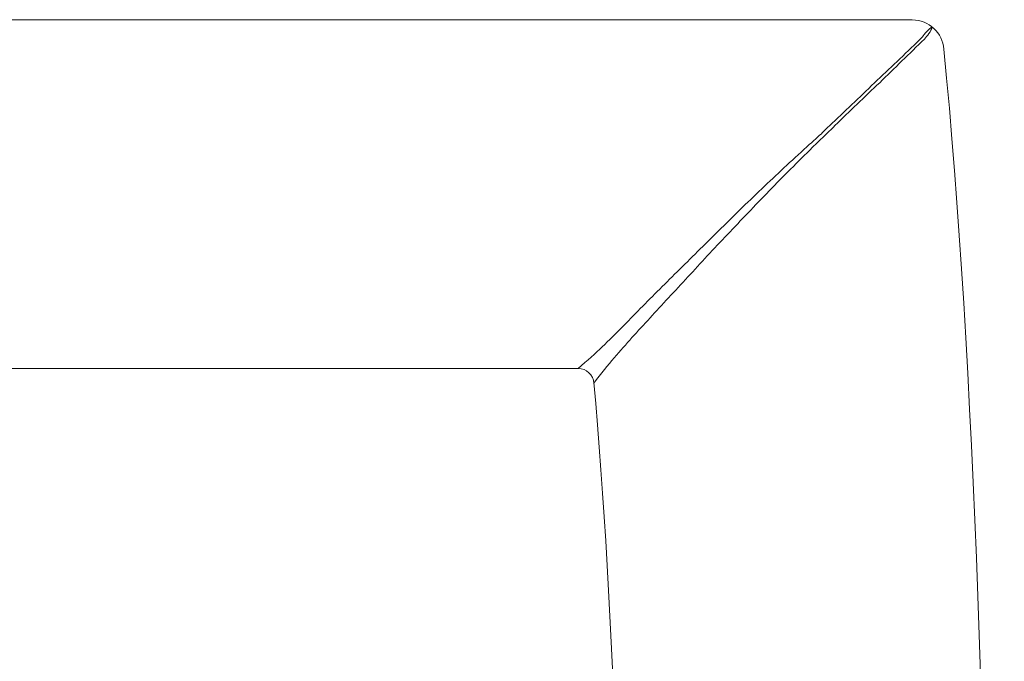
# Model space of a CAD drawing. Units: inches. Extents: x -1250 to 714, y -1074 to 380.
# Drawn here: x -392 to -336, y -667 to -631 of the extents above; entities that cross this region are included whole.
import ezdxf

# ---------------------------------------------------------------- set-up
doc = ezdxf.new("R2010")
doc.units = ezdxf.units.IN
doc.header["$MEASUREMENT"] = 0
doc.layers.add('图层 1', color=7, linetype='Continuous')

msp = doc.modelspace()

# ---------------------------------------------------------------- linework, layer by layer
at = {"layer": '图层 1', "color": 7, "lineweight": 9}
for points in [[(-341.288, -630.57), (-477.598, -630.57)], [(-341.288, -630.57), (-477.598, -630.57)], [(-458.608, -650.397), (-360.285, -650.397)]]:
    msp.add_lwpolyline(points, dxfattribs=at)
for points in [[(-339.497, -632.23), (-339.551, -631.308), (-340.358, -630.554), (-341.288, -630.57)], [(-340.158, -630.969), (-340.342, -631.085), (-340.604, -631.361), (-340.719, -631.538)], [(-340.604, -631.661), (-340.442, -631.508), (-340.219, -631.185), (-340.158, -630.969)], [(-339.497, -768.547), (-336.06, -733.659), (-336.06, -667.119), (-339.497, -632.23)], [(-359.393, -651.227), (-359.417, -650.766), (-359.809, -650.389), (-360.285, -650.397)], [(-359.393, -749.596), (-357.072, -724.441), (-357.072, -676.337), (-359.393, -651.181)]]:
    msp.add_open_spline(points, degree=3, dxfattribs=at)
for points, knots in [([(-360.285, -650.397), (-359.194, -649.475), (-358.532, -648.79), (-357.825, -648.083), (-357.118, -647.36), (-356.395, -646.622), (-355.642, -645.877), (-354.904, -645.131), (-354.127, -644.377), (-353.343, -643.593), (-352.566, -642.824), (-351.744, -642.025), (-350.937, -641.225), (-350.537, -640.825), (-350.106, -640.441), (-349.691, -640.026), (-349.268, -639.626), (-348.845, -639.234), (-348.43, -638.827), (-347.992, -638.442), (-347.562, -638.042), (-347.131, -637.643), (-346.908, -637.458), (-346.685, -637.251), (-346.477, -637.058), (-346.378, -636.951), (-346.27, -636.851), (-346.162, -636.751), (-346.062, -636.643), (-345.947, -636.551), (-345.839, -636.443), (-345.409, -636.028), (-344.994, -635.628), (-344.563, -635.229), (-344.133, -634.813), (-343.71, -634.414), (-343.287, -633.998), (-342.418, -633.184), (-341.557, -632.369), (-340.719, -631.538)], [0, 0, 0, 0, 1, 1, 1, 2, 2, 2, 3, 3, 3, 4, 4, 4, 5, 5, 5, 6, 6, 6, 7, 7, 7, 8, 8, 8, 9, 9, 9, 10, 10, 10, 11, 11, 11, 12, 12, 12, 13, 13, 13, 13]), ([(-340.604, -631.661), (-341.457, -632.492), (-342.303, -633.307), (-343.141, -634.137), (-343.571, -634.537), (-343.994, -634.944), (-344.432, -635.367), (-344.848, -635.767), (-345.27, -636.174), (-345.686, -636.582), (-345.901, -636.789), (-346.116, -636.997), (-346.324, -637.197), (-346.531, -637.412), (-346.739, -637.612), (-346.962, -637.812), (-347.377, -638.227), (-347.784, -638.634), (-348.207, -639.057), (-348.607, -639.457), (-349.015, -639.872), (-349.43, -640.295), (-349.829, -640.71), (-350.229, -641.125), (-350.621, -641.54), (-351.413, -642.363), (-352.19, -643.186), (-352.943, -643.993), (-353.681, -644.793), (-354.419, -645.592), (-355.142, -646.369), (-355.849, -647.145), (-356.557, -647.899), (-357.225, -648.637), (-357.894, -649.39), (-358.532, -650.097), (-359.393, -651.227)], [0, 0, 0, 0, 1, 1, 1, 2, 2, 2, 3, 3, 3, 4, 4, 4, 5, 5, 5, 6, 6, 6, 7, 7, 7, 8, 8, 8, 9, 9, 9, 10, 10, 10, 11, 11, 11, 12, 12, 12, 12])]:
    msp.add_open_spline(points, degree=3, knots=knots, dxfattribs=at)

doc.saveas('drawing.dxf')
